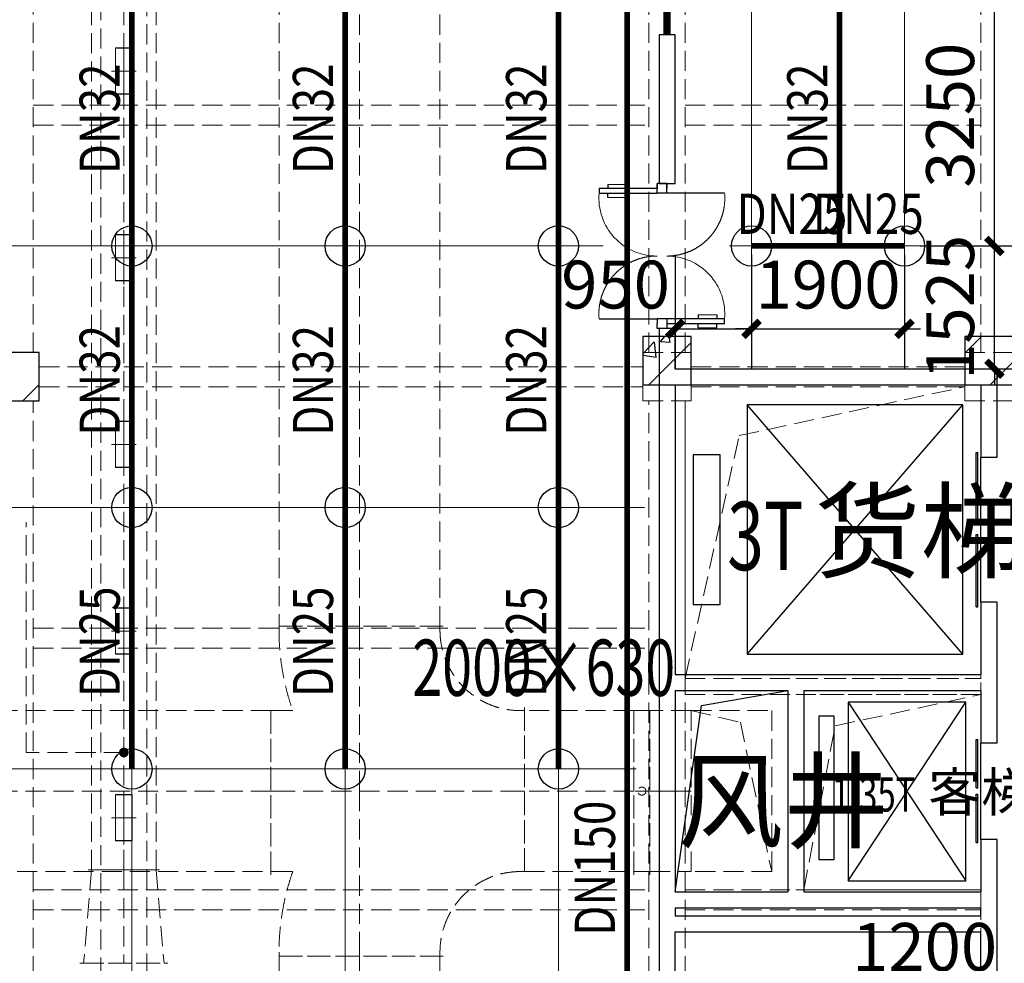
# Model space of a CAD drawing. Units: millimetres. Extents: x -1878335 to 5146870, y -284286 to 2107906.
# Drawn here: x 3217709 to 3229943, y 360725 to 372453 of the extents above; entities that cross this region are included whole.
import ezdxf

# ---------------------------------------------------------------- set-up
doc = ezdxf.new("R2010")
doc.units = ezdxf.units.MM
doc.header["$LTSCALE"] = 1000
for name, pattern in [('CENTER2', [1.1400000000000001, 0.75, -0.13, 0.13, -0.13]), ('DASH', [0.35, 0.25, -0.1]), ('DASHED2', [0.375, 0.25, -0.125]), ('DOTE', [2.4200000000000004, 2, -0.2, 0.02, -0.2]), ('线型3', [750, 500, -250])]:
    doc.linetypes.add(name, pattern=pattern)
for name, color, linetype, lineweight in [('BEAM-DASH', 4, '线型3', 25), ('COLU', 7, 'Continuous', 40), ('DOTE', 8, 'DOTE', 9)]:
    doc.layers.add(name, color=color, linetype=linetype, lineweight=lineweight)
for name, color, linetype in [('DIM_LEAD', 3, 'Continuous'), ('DIM_喷淋', 3, 'Continuous'), ('DOOR_FIRE', 4, 'Continuous'), ('DUCT-排烟中心线', 5, 'CENTER2'), ('DUCT-排烟法兰', 4, 'Continuous'), ('DUCT-排烟管', 2, 'Continuous'), ('DUCT-排烟管端线', 4, 'Continuous'), ('DUCT-送风中心线', 5, 'CENTER2'), ('DUCT-送风法兰', 2, 'Continuous'), ('DUCT-送风管', 6, 'Continuous'), ('DUCT-送风管端线', 2, 'Continuous'), ('EQUIP_喷头', 7, 'Continuous'), ('EVTR', 2, 'Continuous'), ('H-留洞标注', 6, 'Continuous'), ('H-风口标注', 3, 'Continuous'), ('JYSF', 6, 'Continuous'), ('PIPE-喷淋', 6, 'Continuous'), ('PUB_TEXT', 7, 'Continuous'), ('TEXT_喷淋', 7, 'Continuous'), ('TH_TEXT', 7, 'Continuous'), ('WALL', 7, 'Continuous'), ('WINDOW', 4, 'Continuous'), ('屋面', 133, 'Continuous')]:
    doc.layers.add(name, color=color, linetype=linetype)
doc.layers.add('喷淋定线', color=1, linetype='Continuous', lineweight=5, plot=False)
doc.styles.add('_TCH_DIM', font='SIMPLEX', dxfattribs={"bigfont": 'GBCBIG'})
doc.styles.add('_TCH_DIM_T3', font='SIMPLEX', dxfattribs={"width": 0.7058823529411765, "bigfont": 'GBCBIG'})
doc.styles.add('_TWT_PIPEDN', font='SIMPLEX', dxfattribs={"width": 0.8, "height": 2.5, "bigfont": 'HZTXT'})
doc.styles.add('WZ', font='tssdeng.shx', dxfattribs={"width": 0.4, "bigfont": '@gbcbig.shx'})
doc.dimstyles.new('_TWT_ARCH&&200', dxfattribs={"dimtxt": 595, "dimasz": 200, "dimexe": 500, "dimexo": 600, "dimgap": 252.5, "dimtad": 1, "dimdec": 0, "dimzin": 0, "dimdsep": 46, "dimtxsty": '_TCH_DIM_T3', "dimblk": 'ARCHTICK', "dimcen": 0.09, "dimclrt": 7, "dimazin": 2, "dimtfac": 1, "dimtdec": 0, "dimtix": 1, "dimtmove": 2, "dimatfit": 3, "dimfxl": 200, "dimtolj": 1, "dimtzin": 0, "dimarcsym": 0})

# ---------------------------------------------------------------- blocks, each defined once
blk = doc.blocks.new('2flt0926')
at = {"layer": 'BEAM-DASH', "color": 8, "linetype": 'DASH', "lineweight": 5}
for p, q in [((1050518.430776459, -1587315.998013719), (1050518.438588959, -1574915.998013719)), ((1058168.415151459, -1587316.053677781), (1058168.438588959, -1574916.001919969)), ((1058618.415151459, -1587316.053677781), (1058618.438588959, -1574916.001919969)), ((1062293.415151459, -1587316.046841844), (1062293.438588959, -1574916.005826219)), ((1050518.430776459, -1584240.998013719), (1058168.430776459, -1584241.001919969)), ((1058618.430776459, -1584241.001919969), (1062293.430776459, -1584241.005826219)), ((1050518.430776459, -1584490.998013719), (1058168.430776459, -1584491.001919969)), ((1058618.430776459, -1584491.001919969), (1062293.430776459, -1584491.005826219)), ((1050593.430776459, -1587490.999966844), (1058093.415151459, -1587491.051724656)), ((1058693.415151459, -1587491.052701219), (1062093.415151459, -1587491.047818406)), ((1050593.430776459, -1587740.999966844), (1058093.415151459, -1587741.051724656)), ((1058693.415151459, -1587741.052701219), (1062093.415151459, -1587741.047818406)), ((1050518.422963959, -1600315.998013719), (1050518.430776459, -1587915.998013719)), ((1058168.422963959, -1591466.053677781), (1058168.415151459, -1587916.053677781)), ((1058618.422963959, -1591466.053677781), (1058618.415151459, -1587916.053677781)), ((1062293.422963959, -1594116.047330125), (1062293.415151459, -1587916.046841844)), ((1050518.430776459, -1590740.999966844), (1058168.422963959, -1590741.051724656)), ((1050518.430776459, -1590990.999966844), (1058168.422963959, -1590991.051724656)), ((1058618.422963959, -1591366.053677781), (1059993.422963959, -1591366.053677781)), ((1059993.422963959, -1591366.053677781), (1062293.422963959, -1591366.046841844)), ((1058168.438588959, -1600316.053677781), (1058168.422963959, -1591466.053677781)), ((1058618.438588959, -1600316.053677781), (1058618.422963959, -1591466.053677781)), ((1058618.422963959, -1591566.053677781), (1059993.422963959, -1591566.053677781)), ((1059893.422963959, -1593991.0531895), (1059893.422963959, -1591566.053677781)), ((1059993.422963959, -1591566.053677781), (1062293.422963959, -1591566.046841844)), ((1060093.422963959, -1593991.052701219), (1060093.422963959, -1591566.053677781)), ((1050518.430776459, -1593990.999478563), (1058168.422963959, -1593991.052212938)), ((1058618.422963959, -1593991.053677781), (1059993.422963959, -1593991.0531895)), ((1059993.422963959, -1593991.0531895), (1062293.422963959, -1593991.047818406)), ((1062293.438588959, -1600316.046841844), (1062293.422963959, -1594116.047330125)), ((1050518.430776459, -1594240.999478563), (1058168.422963959, -1594241.052212938)), ((1058618.422963959, -1594241.053677781), (1059993.422963959, -1594241.0531895)), ((1059993.422963959, -1594241.0531895), (1062293.422963959, -1594241.047818406))]:
    blk.add_line(p, q, dxfattribs=at)
for points in [[(1050593.430776459, -1587915.998013719), (1050593.430776459, -1587315.998013719), (1049993.430776459, -1587315.998013719), (1049993.430776459, -1587915.998013719)], [(1058693.415151459, -1587916.053677781), (1058693.415151459, -1587316.053677781), (1058093.415151459, -1587316.053677781), (1058093.415151459, -1587916.053677781)], [(1062693.415151459, -1587916.046841844), (1062693.415151459, -1587316.046841844), (1062093.415151459, -1587316.046841844), (1062093.415151459, -1587916.046841844)], [(1062093.415151459, -1587741.047818406), (1058693.415151459, -1587741.052701219), (1058693.415151459, -1587916.053677781), (1058618.415151459, -1587916.053677781), (1058618.422963959, -1591366.053677781), (1059288.212026459, -1588348.277310594), (1062093.415151459, -1587741.047818406)], [(1058618.422963959, -1591366.053677781), (1062293.422963959, -1591366.046841844), (1062293.415151459, -1587916.046841844), (1062093.415151459, -1587916.046841844), (1062093.415151459, -1587741.047818406), (1058693.415151459, -1587741.052701219), (1058693.415151459, -1587916.053677781), (1058618.415151459, -1587916.053677781), (1058618.422963959, -1591366.053677781)], [(1062293.422963959, -1591566.046841844), (1060093.422963959, -1591566.053677781), (1060093.422963959, -1593991.0531895), (1060482.329213959, -1591954.961880906), (1062293.422963959, -1591566.046841844)], [(1060093.422963959, -1593991.0531895), (1062293.422963959, -1593991.047818406), (1062293.422963959, -1591566.046841844), (1060093.422963959, -1591566.053677781), (1060093.422963959, -1593991.0531895)]]:
    blk.add_lwpolyline(points, close=True, dxfattribs=at)
blk = doc.blocks.new('2fntfg')
at = {"color": 8, "linetype": 'DASH', "lineweight": 5}
for p, q in [((4298986.614060694, 646149.5950611399, 2500), (4298986.614060694, 648149.5950611399, 2500)), ((4299186.614060694, 648149.5950611399, 2500), (4298986.614060694, 648149.5950611399, 2500)), ((4299186.614060694, 646149.5950611399, 2500), (4299186.614060694, 648149.5950611399, 2500)), ((4298999.114060694, 647149.5950611399, 2500), (4299174.114060694, 647149.5950611399, 2500)), ((4298986.614060694, 646149.5950611399, 2500), (4299186.614060694, 646149.5950611399, 2500))]:
    blk.add_line(p, q, dxfattribs=at)
blk.add_ellipse((4299086.614060694, 647149.5950611399, 2500), major_axis=(-35.35533905938961, 35.35533905938963), ratio=0.9999999999964788, start_param=3.926990816989002, end_param=10.21017612416859, dxfattribs=at)
at = {"layer": 'DIM_LEAD', "color": 8, "linetype": 'DASH', "lineweight": 5}
for p, q in [((4299700.278199498, 648149.595060687), (4300700.278199498, 648149.595060687)), ((4299700.278199498, 646149.595060687), (4299700.278199498, 648149.595060687)), ((4299700.278199498, 648149.595060687), (4300311.492097013, 648005.5078687589)), ((4300700.278199498, 648149.595060687), (4300700.278199498, 646149.595060687)), ((4300311.492097013, 648005.5078687589), (4300700.278199498, 646149.595060687)), ((4300700.278199498, 646149.595060687), (4299700.278199498, 646149.595060687))]:
    blk.add_line(p, q, dxfattribs=at)
at = {"layer": 'DUCT-排烟中心线', "color": 8, "linetype": 'DASH', "lineweight": 5}
for p, q in [((4295578.484640583, 649199.5950611399), (4295578.484640583, 657397.1807474352)), ((4295578.484640583, 649199.5950611399), (4295578.484640583, 649149.5950611399)), ((4295578.484640583, 649149.5950611399), (4295578.484640583, 647149.5950611399)), ((4294478.284640583, 647149.5950611399), (4282225.044559843, 647149.5950611399)), ((4294478.484640583, 647149.5950611399), (4294528.484640583, 647149.5950611399)), ((4294528.484640583, 647149.5950611399), (4295578.484640583, 647149.5950611399)), ((4297578.484640583, 647149.5950611399), (4295578.484640583, 647149.5950611399)), ((4295578.484640583, 645149.5950611399), (4295578.484640583, 647149.5950611399)), ((4297628.484640583, 647149.5950611399), (4297578.484640583, 647149.5950611399)), ((4298986.414060694, 647149.5950611399), (4297628.684640584, 647149.5950611399)), ((4299700.266480833, 647149.5950611399), (4299186.814060695, 647149.5950611399)), ((4299700.266480661, 647149.5950605748), (4299186.814060522, 647149.5950605748)), ((4295578.484640583, 645099.5950611399), (4295578.484640583, 645149.5950611399)), ((4295578.484640583, 645099.3950611398), (4295578.484640583, 636109.1191872482))]:
    blk.add_line(p, q, dxfattribs=at)
at = {"layer": 'DUCT-排烟法兰', "color": 8, "linetype": 'DASH', "lineweight": 5}
for p, q in [((4296618.484640583, 649199.6950611399), (4294538.484640583, 649199.6950611399)), ((4296618.484640583, 649199.4950611399), (4294538.484640583, 649199.4950611399)), ((4296618.484640583, 649199.4950611399), (4294538.484640583, 649199.4950611399)), ((4294478.384640584, 646109.5950611399), (4294478.384640584, 648189.5950611399)), ((4297628.584640583, 648189.5950611399), (4297628.584640583, 646109.5950611399)), ((4298986.514060695, 646109.5950611399), (4298986.514060695, 648189.5950611399)), ((4299186.714060694, 646109.5950611399), (4299186.714060694, 648189.5950611399)), ((4296618.484640583, 645099.4950611398), (4294538.484640583, 645099.4950611398))]:
    blk.add_line(p, q, dxfattribs=at)
at = {"layer": 'DUCT-排烟管', "color": 8, "linetype": 'DASH', "lineweight": 5}
for p, q in [((4294578.484640583, 657397.1807474352), (4294578.484640583, 649199.5950611399)), ((4296578.484640583, 649199.5950611399), (4296578.484640583, 657397.1807474352)), ((4294578.484640583, 649199.5950611399), (4294578.484640583, 649149.5950611399)), ((4296578.484640583, 649149.5950611399), (4296578.484640583, 649199.5950611399)), ((4294478.284640583, 648149.5950611399), (4282225.044559843, 648149.5950611399)), ((4294528.484640583, 648149.5950611399), (4294478.484640583, 648149.5950611399)), ((4294750.057515837, 648149.5950611399), (4294528.484640583, 648149.5950611399)), ((4297628.484640583, 648149.5950611399), (4297578.484640583, 648149.5950611399)), ((4298986.414060694, 648149.5950611399), (4297628.684640584, 648149.5950611399)), ((4299700.266480833, 648149.5950611399), (4299186.814060695, 648149.5950611399)), ((4299700.266480661, 648149.5950605748), (4299186.814060522, 648149.5950605748)), ((4299700.266480833, 646149.5950611399), (4299700.266480833, 648149.5950611399)), ((4299700.266480661, 646149.5950605748), (4299700.266480661, 648149.5950605748)), ((4282225.044559843, 646149.5950611399), (4294478.284640583, 646149.5950611399)), ((4294478.484640583, 646149.5950611399), (4294528.484640583, 646149.5950611399)), ((4294528.484640583, 646149.5950611399), (4294750.057515837, 646149.5950611399)), ((4297578.484640583, 646149.5950611399), (4297628.484640583, 646149.5950611399)), ((4297628.684640584, 646149.5950611399), (4298986.414060694, 646149.5950611399)), ((4299186.814060695, 646149.5950611399), (4299700.266480833, 646149.5950611399)), ((4299186.814060522, 646149.5950605748), (4299700.266480661, 646149.5950605748)), ((4294578.484640583, 645149.5950611399), (4294578.484640583, 645099.5950611399)), ((4296578.484640583, 645099.5950611399), (4296578.484640583, 645149.5950611399)), ((4294578.484640583, 645099.3950611398), (4294578.484640583, 636109.1191872482)), ((4296578.484640583, 636109.1191872482), (4296578.484640583, 645099.3950611398))]:
    blk.add_line(p, q, dxfattribs=at)
for centre, radius, start, end in [((4297578.484640603, 649149.5950611434), 3000.000000019558, 180.0000000000667, 199.4712206344294), ((4297578.484640583, 649149.5950611399), 1000, 180, 270), ((4297578.484640603, 645149.5950611364), 3000.00000001956, 160.5287793655706, 179.9999999999333), ((4297578.484640583, 645149.5950611399), 1000, 90, 180)]:
    blk.add_arc(centre, radius, start, end, dxfattribs=at)
at = {"layer": 'DUCT-排烟管端线', "color": 8, "linetype": 'DASH', "lineweight": 5}
for p, q in [((4296578.484640583, 649199.5950611399), (4294578.484640583, 649199.5950611399)), ((4294578.484640583, 649199.5950611399), (4296578.484640583, 649199.5950611399)), ((4294478.284640583, 646149.5950611399), (4294478.284640583, 648149.5950611399)), ((4294478.484640583, 646149.5950611399), (4294478.484640583, 648149.5950611399)), ((4297628.484640583, 646149.5950611399), (4297628.484640583, 648149.5950611399)), ((4297628.684640584, 648149.5950611399), (4297628.684640584, 646149.5950611399)), ((4298986.414060694, 646149.5950611399), (4298986.414060694, 648149.5950611399)), ((4298986.614060694, 648149.5950611399), (4298986.614060694, 646149.5950611399)), ((4299186.614060694, 648149.5950611399), (4299186.614060694, 646149.5950611399)), ((4299186.814060695, 648149.5950611399), (4299186.814060695, 646149.5950611399)), ((4299186.814060522, 648149.5950605748), (4299186.814060522, 646149.5950605748)), ((4294578.484640583, 645099.5950611399), (4296578.484640583, 645099.5950611399)), ((4296578.484640583, 645099.3950611398), (4294578.484640583, 645099.3950611398))]:
    blk.add_line(p, q, dxfattribs=at)
at = {"layer": 'H-留洞标注', "color": 8, "linetype": 'DASH', "lineweight": 5, "ltscale": 300}
for p, q in [((4299300.26648075, 647149.595060687), (4299700.278199498, 647149.595060687)), ((4299300.26648075, 647149.595060687, 2500), (4299592.817882552, 647149.595060687, 2500))]:
    blk.add_line(p, q, dxfattribs=at)
at = {"layer": 'H-风口标注', "color": 8, "linetype": 'DASH', "lineweight": 5, "style": 'WZ', "width": 0.7}
blk.add_text('2000×630', height=700, dxfattribs=at).set_placement((4296235.414974557, 648332.9541726306, 2500))
blk = doc.blocks.new('$DORLIB2D$00000127')
at = {"color": 0}
for points in [[(-0.5333333333328483, 0.7948983154366971), (-0.5333333333328483, 0.690405644187237)], [(-0.03333333333284827, 0.7948983154366971), (-0.5333333333328483, 0.7948983154366971)], [(-0.03333333333284827, 0.7948983154366971), (-0.03333333333284827, 0.690405644187237)], [(0.5333333333328483, 0.7948983154366971), (0.03333333333284827, 0.7948983154366971)], [(0.03333333333284827, 0.7948983154366971), (0.03333333333284827, 0.690405644187237)], [(0.5333333333328483, 0.7948983154366971), (0.5333333333328483, 0.690405644187237)], [(-0.03333333333284827, 0.690405644187237), (-0.5333333333328483, 0.690405644187237)], [(0.5333333333328483, 0.690405644187237), (0.03333333333284827, 0.690405644187237)], [(0.5, 0.4999999999999858), (-0.5, 0.4999999999999858)]]:
    blk.add_lwpolyline(points, dxfattribs=at)
blk = doc.blocks.new('$DorLib2D$00000213')
at = {"color": 0, "linetype": 'DASH', "const_width": 0.02}
blk.add_lwpolyline([(0.5, 3.552713678800501e-15), (-0.5, 3.552713678800501e-15)], dxfattribs=at)
blk = doc.blocks.new('$DorLib2D$00000013')
at = {"linetype": 'DASHED2'}
for p, q in [((-0.4333333333337666, 0.3972169780547695), (-0.4333333333337666, -0.002783021945630383)), ((0.4333333333337666, -0.4694496886127636), (0.4333333333337666, -0.06944968861236371))]:
    blk.add_line(p, q, dxfattribs=at)
at = {"lineweight": 13}
for p, q in [((0.4051368302404177, 0.3440654401221918), (0.4051368302404177, 0.2157964565685506)), ((0.4948631697604821, 0.3440654401221918), (0.4948631697604821, 0.2157964565685506)), ((-0.4948631697604821, -0.4081134046424685), (-0.4948631697604821, -0.2798444210888273)), ((-0.4051368302404177, -0.4081134046424685), (-0.4051368302404177, -0.2798444210888273))]:
    blk.add_line(p, q, dxfattribs=at)
for p, q in [((0.4051368302404177, 0.3440654401221918), (0.4333333333337666, 0.3440654401221918)), ((0.4333333333337666, 0.3972169780547695), (0.4333333333337666, -0.002783021945630383)), ((0.4666666666671332, 0.3972169780547695), (0.4333333333337666, 0.3972169780547695)), ((0.4666666666671332, -0.002783021945630383), (0.4666666666671332, 0.3972169780547695)), ((0.4948631697604821, 0.3440654401221918), (0.4666666666671332, 0.3440654401221918)), ((0.4051368302404177, 0.2157964565685506), (0.4333333333337666, 0.2157964565685506)), ((0.4948631697604821, 0.2157964565685506), (0.4666666666671332, 0.2157964565685506)), ((-0.5000000000004998, -0.002783021945630383), (-0.4666666666671332, -0.002783021945630383)), ((-0.4333333333337666, -0.002783021945630383), (-0.5000000000004998, -0.002783021945630383)), ((-0.5000000000004998, -0.002783021945630383), (-0.5000000000004998, -0.06944968861236371)), ((-0.5000000000004998, -0.002783021945630383), (-0.5000000000004998, -0.002783021945630383)), ((-0.4333333333337666, -0.002783021945630383), (-0.4666666666671332, -0.002783021945630383)), ((-0.4333333333337666, -0.002783021945630383), (-0.4333333333337666, -0.06944968861236371)), ((0.4333333333337666, -0.002783021945630383), (0.4333333333337666, -0.06944968861236371)), ((0.4333333333337666, -0.002783021945630383), (0.4666666666671332, -0.002783021945630383)), ((0.4333333333337666, -0.002783021945630383), (0.5000000000004998, -0.002783021945630383)), ((0.5000000000004998, -0.002783021945630383), (0.5000000000004998, -0.06944968861236371)), ((0.5000000000004998, -0.002783021945630383), (0.5000000000004998, -0.002783021945630383)), ((-0.4333333333337666, -0.06944968861236371), (-0.5000000000004998, -0.06944968861236371)), ((-0.5000000000004998, -0.06944968861236371), (-0.5000000000004998, -0.06944968861236371)), ((-0.5000000000004998, -0.06944968861236371), (-0.4666666666671332, -0.06944968861236371)), ((-0.4666666666671332, -0.06944968861236371), (-0.4666666666671332, -0.4694496886127636)), ((-0.4333333333337666, -0.06944968861236371), (-0.4666666666671332, -0.06944968861236371)), ((-0.4333333333337666, -0.4694496886127636), (-0.4333333333337666, -0.06944968861236371)), ((0.4333333333337666, -0.06944968861236371), (0.4666666666671332, -0.06944968861236371)), ((0.5000000000004998, -0.06944968861236371), (0.4666666666671332, -0.06944968861236371)), ((0.5000000000004998, -0.06944968861236371), (0.5000000000004998, -0.06944968861236371)), ((-0.4948631697604821, -0.2798444210888273), (-0.4666666666671333, -0.2798444210888273)), ((-0.4051368302404177, -0.2798444210888273), (-0.4333333333337665, -0.2798444210888273)), ((-0.4948631697604821, -0.4081134046424685), (-0.4666666666671333, -0.4081134046424685)), ((-0.4666666666671332, -0.4694496886127636), (-0.4333333333337666, -0.4694496886127636)), ((-0.4051368302404177, -0.4081134046424685), (-0.4333333333337665, -0.4081134046424685))]:
    blk.add_line(p, q)
at = {"linetype": 'DASHED2', "lineweight": 13}
for centre, start, end in [((-0.3999975796145951, -0.001391510972114274), 359.800680333153, 94.78053975212413), ((0.3999975796145951, -0.07084119958587981), 179.8006803331529, 274.7805397521242)]:
    blk.add_arc(centre, 0.4000000000003999, start, end, dxfattribs=at)
at = {"lineweight": 13}
for centre, start, end in [((0.3999975796145951, -0.001391510972114274), 85.21946024787587, 180.1993196668471), ((-0.3999975796145951, -0.07084119958587981), 265.2194602478758, 0.1993196668470524)]:
    blk.add_arc(centre, 0.4000000000003999, start, end, dxfattribs=at)
blk = doc.blocks.new('2fdt1023')
at = {"ltscale": 2}
for p, q in [((5103767.961314583, 652584.4248412213), (5103909.393242234, 652731.8273027964)), ((5103840.996756248, 652199.53453816), (5104367.961314581, 652726.4990964922)), ((5103931.957556771, 652538.334804215), (5103909.861187839, 652728.2744240045)), ((5103987.93897275, 652739.0379130105), (5104038.7016686, 652799.5345381597)), ((5103987.939595174, 652739.0393630508), (5104107.482958945, 652728.5806739212)), ((5104107.982510895, 652724.3594318967), (5104094.115574317, 652799.5345381601)), ((5107767.961314581, 652590.9583546675), (5107976.537498119, 652799.5345382055)), ((5107767.961314581, 652783.0289649994), (5107816.092418235, 652750.5641256601)), ((5107816.585734447, 652746.3602010021), (5107834.427786695, 652799.534538205)), ((5107988.94448864, 652651.6797278089), (5107988.94448864, 652651.6797278089)), ((5103767.961314581, 652567.2509060379), (5103931.48992703, 652541.8891616308)), ((5104010.597203659, 652490.1903046581), (5104010.597203659, 652490.1903046581)), ((5108083.644279305, 652199.5345382045), (5108367.961314582, 652483.8515734819)), ((5096092.48812508, 652343.5946281932), (5096092.48812508, 652343.5946281932)), ((5096062.877827259, 651999.5833540652), (5096267.976939581, 652204.6824663868)), ((5096197.587081332, 652083.7772190283), (5096197.587081332, 652083.7772190283))]:
    blk.add_line(p, q, dxfattribs=at)
for p, q in [((5106316.484853889, 648256.661173908), (5107778.758504163, 646033.2120379237)), ((5106316.484853889, 646033.2120379237), (5107778.758504163, 648256.661173908))]:
    blk.add_line(p, q)
for points in [[(5106316.484853889, 646033.2120379237), (5107778.758504163, 646033.2120379237), (5107778.758504163, 648256.661173908), (5106316.484853889, 648256.661173908)], [(5105953.437602787, 646300.4179520486), (5106145.045874202, 646300.4179520486), (5106145.045874202, 648082.6160174394), (5105953.437602787, 648082.6160174394)]]:
    blk.add_lwpolyline(points, close=True)
at = {"layer": 'COLU', "color": 6, "lineweight": -3}
for points in [[(5104367.961314581, 652199.5345381597), (5104367.961314581, 652799.5345381597), (5103767.961314581, 652799.5345381597), (5103767.961314581, 652199.5345381597)], [(5108367.961314581, 652199.5345382052), (5108367.961314581, 652799.5345382052), (5107767.961314581, 652799.5345382052), (5107767.961314581, 652199.5345382052)], [(5096267.976939581, 651999.583354065), (5096267.976939581, 652599.583354065), (5095667.976939581, 652599.583354065), (5095667.976939581, 651999.583354065)]]:
    blk.add_lwpolyline(points, close=True, dxfattribs=at)
at = {"layer": 'EVTR'}
for p, q in [((5107742.953501719, 651949.5950728105), (5105062.953501719, 651949.5950728105)), ((5105062.953501719, 651949.5950728105), (5105062.953501719, 648849.5950728105)), ((5105062.953501719, 648849.5950728105), (5107742.953501719, 651949.5950728105)), ((5107742.953501719, 648849.5950728105), (5105062.953501719, 651949.5950728105)), ((5107742.953501719, 648849.5950728105), (5107742.953501719, 651949.5950728105)), ((5104727.953501719, 651329.5950728105), (5104392.953501719, 651329.5950728105)), ((5104392.953501719, 651329.5950728105), (5104392.953501719, 649469.5950728105)), ((5104727.953501719, 649469.5950728105), (5104727.953501719, 651329.5950728105)), ((5104392.953501719, 649469.5950728105), (5104727.953501719, 649469.5950728105)), ((5105062.953501719, 648849.5950728105), (5107742.953501719, 648849.5950728105))]:
    blk.add_line(p, q, dxfattribs=at)
at = {"layer": 'WALL', "linetype": 'ByBlock'}
for p, q in [((5103967.953501712, 656549.5950604249), (5103967.953501712, 654699.5950726318)), ((5104167.953501725, 656549.5950604248), (5103967.953501712, 656549.5950604249)), ((5104167.953501725, 654699.5950726318), (5104167.953501725, 656549.5950604248)), ((5103967.953501712, 654699.5950726318), (5104167.953501725, 654699.5950726318)), ((5104167.953501725, 652899.5950732422), (5103967.953501712, 652899.5950732422)), ((5103967.953501712, 652899.5950732422), (5103967.953501719, 652299.5685563047)), ((5104167.953501723, 652399.534538208), (5104167.953501725, 652899.5950732422)), ((5104167.953501723, 652399.534538208), (5108167.953501637, 652399.534538208)), ((5108167.953501607, 651299.5950726318), (5108167.953501637, 652399.534538208)), ((5103967.953501719, 652299.5950728096), (5103967.953501719, 648499.5950728096)), ((5104167.953501748, 652199.5345380859), (5104167.953501748, 648599.5950604335)), ((5104167.953501748, 652199.5345380859), (5107967.953501639, 652199.5345380859)), ((5107967.953501639, 652199.5345380859), (5107967.953501594, 651299.5950726318)), ((5107967.953501594, 651299.5950726318), (5108167.953501607, 651299.5950726318)), ((5108167.953501645, 649499.5950726318), (5107967.953501594, 649499.5950726318)), ((5107967.953501594, 649499.5950726318), (5107967.953501639, 648599.5950606492)), ((5108167.953501719, 648499.5950728096), (5108167.953501645, 649499.5950726318)), ((5104167.953501748, 648599.5950604335), (5105667.953501712, 648599.595060531)), ((5105667.953501712, 648599.595060531), (5107967.953501639, 648599.5950606492)), ((5103967.953501719, 648499.5950603553), (5103967.953501719, 645797.984720146)), ((5108167.953501699, 647749.5950604248), (5108167.953501712, 648499.5950605292)), ((5104167.953501715, 648399.5950603976), (5105567.9535017, 648399.5950603976)), ((5104167.953501715, 648399.5950603976), (5104167.953501716, 645899.5950604469)), ((5105567.9535017, 648399.5950603976), (5105567.953501699, 645899.5950604469)), ((5105767.9535017, 648399.5950604464), (5105767.9535017, 645899.5950606576)), ((5105767.9535017, 648399.5950604464), (5107967.953501699, 648399.5950604464)), ((5107967.953501699, 648399.5950604464), (5107967.953501787, 647749.5950604248)), ((5107967.953501787, 647749.5950604248), (5108167.953501699, 647749.5950604248)), ((5108167.953501699, 646549.5950604248), (5107967.953501787, 646549.5950604249)), ((5107967.953501787, 646549.5950604249), (5107967.953501699, 645899.5950606576)), ((5108167.953501712, 645799.5950605292), (5108167.953501699, 646549.5950604248)), ((5104167.953501716, 645899.5950604469), (5105567.953501699, 645899.5950604469)), ((5105767.9535017, 645899.5950606576), (5107967.953501699, 645899.5950606576)), ((5103967.953501718, 645799.595060531), (5103967.953501718, 645499.5950603534)), ((5108167.953501719, 645499.5950603534), (5108167.953501719, 645799.595060531)), ((5104167.953502552, 645699.5950601421), (5104167.953502551, 645599.5950604248)), ((5104167.953502552, 645699.5950601421), (5105667.953501723, 645699.5950603534)), ((5105667.953501712, 645699.595060531), (5107967.953501928, 645699.5950604548)), ((5107967.953501928, 645599.5950604248), (5107967.953501928, 645699.5950604548)), ((5103967.953501718, 645499.5950603534), (5103967.953501732, 641099.5276900841)), ((5104167.953502551, 645599.5950604248), (5107967.953501928, 645599.5950604248)), ((5108167.953501682, 639199.5950727538), (5108167.953501719, 645499.5950603534)), ((5104167.953501739, 645399.5950603028), (5107967.953501673, 645399.5950603028)), ((5104167.953501748, 641099.5276900842), (5104167.953501739, 645399.5950603028)), ((5107967.953501673, 639399.595072876), (5107967.953501673, 645399.5950603028))]:
    blk.add_line(p, q, dxfattribs=at)
at = {"layer": '屋面', "color": 1, "ltscale": 300}
for p, q in [((5104497.704439946, 648214.2781482765), (5105567.953501725, 648399.5950607029)), ((5104167.953501754, 645899.5950604398), (5104497.704439946, 648214.2781482765))]:
    blk.add_line(p, q, dxfattribs=at)
at = {"layer": 'DOOR_FIRE', "linetype": 'ByBlock', "xscale": -4500, "yscale": 4500, "zscale": 200, "rotation": 270}
blk.add_blockref('$DorLib2D$00000213', (5104067.953501719, 658799.5950603555), dxfattribs=at)
at = {"layer": 'WINDOW', "linetype": 'ByBlock', "rotation": 270}
for name, p, xscale, yscale, zscale in [('$DorLib2D$00000013', (5104067.953501719, 653799.5950728108), 1800, 1800, 1800), ('$DORLIB2D$00000127', (5108067.953501712, 647149.5950605292), 1200, -200, 1200)]:
    blk.add_blockref(name, p, dxfattribs=dict(at, xscale=xscale, yscale=yscale, zscale=zscale))
at = {"layer": 'WINDOW', "xscale": 1800, "yscale": -200, "zscale": 1800, "rotation": 270}
blk.add_blockref('$DORLIB2D$00000127', (5108067.953501719, 650399.5950728098), dxfattribs=at)
at = {"layer": 'PUB_TEXT', "style": '_TCH_DIM'}
for s, height, p in [('货梯', 964.5390070921986, (5105901.505257622, 649895.9791456116)), ('风井', 964.5390070921986, (5104197.01272342, 646543.6055781299)), ('客梯', 482.2695035460993, (5107313.162306022, 646895.9474872805))]:
    blk.add_text(s, height=height, dxfattribs=at).set_placement(p)
at = {"layer": 'PUB_TEXT', "style": '_TCH_DIM', "width": 0.7058823529411765}
for s, height, p in [('3T', 850, (5104815.790971908, 649895.9791456116)), ('1.35T', 425, (5106113.162306022, 646895.9474872805))]:
    blk.add_text(s, height=height, dxfattribs=at).set_placement(p)
blk = doc.blocks.new('环境送风口-570-205-P')
at = {"layer": 'JYSF', "color": 8, "linetype": 'DASH', "lineweight": 5, "ltscale": 10}
for p, q in [((0, 152.5), (0, -152.5)), ((-335, 0), (335, 0))]:
    blk.add_line(p, q, dxfattribs=at)
for points in [[(-287.5, 105), (287.5, 105), (287.5, -105), (-287.5, -105)], [(-285, 102.5), (285, 102.5), (285, -102.5), (-285, -102.5)]]:
    blk.add_lwpolyline(points, close=True, dxfattribs=at)
blk = doc.blocks.new('*U192')
at = {"layer": 'JYSF', "rotation": 90}
blk.add_blockref('环境送风口-570-205-P', (0, 0), dxfattribs=at)
blk = doc.blocks.new('*U191')
at = {"layer": 'JYSF', "color": 0, "linetype": 'ByBlock', "lineweight": -2, "transparency": 16777216}
for p in [(2.130885430516395e-12, 34800), (1.988826401815302e-12, 32480), (1.846767373114209e-12, 30160), (1.704708344413116e-12, 27840), (1.562649315712023e-12, 25520)]:
    blk.add_blockref('*U192', p, dxfattribs=at)
blk = doc.blocks.new('2fsffg1025')
at = {"layer": 'DIM_LEAD', "color": 8, "linetype": 'DASH', "lineweight": 5}
for p, q in [((1047070.897208655, -206466.4723264854), (1047070.897208655, -203601.7319832764)), ((1048286.108306318, -206466.4723264854), (1047070.897208655, -206466.4723264854))]:
    blk.add_line(p, q, dxfattribs=at)
at = {"layer": 'DIM_LEAD', "color": 8, "linetype": 'DASH', "lineweight": 5, "const_width": 60}
blk.add_lwpolyline([(1048286.108306318, -206436.4723264853, 1), (1048286.108306318, -206496.4723264853, 1)], format="xyb", close=True, dxfattribs=at)
at = {"layer": 'DUCT-送风中心线', "color": 8, "linetype": 'DASH', "lineweight": 5}
for p, q in [((1048286.108306318, -195076.480566473), (1048286.108306318, -207926.0805664728)), ((1048286.108306318, -207926.2805664728), (1048286.108306318, -209086.2805664728))]:
    blk.add_line(p, q, dxfattribs=at)
at = {"layer": 'DUCT-送风法兰', "color": 8, "linetype": 'DASH', "lineweight": 5}
for p, q in [((1048731.108306318, -207926.1805664728), (1047841.108306318, -207926.1805664728)), ((1047741.108306318, -209086.3805664728), (1048831.108306318, -209086.3805664728))]:
    blk.add_line(p, q, dxfattribs=at)
at = {"layer": 'DUCT-送风管', "color": 8, "linetype": 'DASH', "lineweight": 5}
for p, q in [((1047886.108306318, -195076.480566473), (1047886.108306318, -207926.0805664728)), ((1048686.108306318, -207926.0805664728), (1048686.108306318, -195076.480566473)), ((1047886.108306318, -207926.2805664728), (1047786.108306318, -209086.2805664728)), ((1048686.108306318, -207926.2805664728), (1048786.108306318, -209086.2805664728))]:
    blk.add_line(p, q, dxfattribs=at)
at = {"layer": 'DUCT-送风管端线', "color": 8, "linetype": 'DASH', "lineweight": 5}
for p, q in [((1047886.108306318, -207926.0805664728), (1048686.108306318, -207926.0805664728)), ((1048686.108306318, -207926.2805664728), (1047886.108306318, -207926.2805664728)), ((1047786.108306318, -209086.2805664728), (1048786.108306318, -209086.2805664728))]:
    blk.add_line(p, q, dxfattribs=at)
at = {"layer": 'JYSF', "color": 8, "linetype": 'DASH', "lineweight": 5, "elevation": 4400}
blk.add_lwpolyline([(1048001.108306318, -183416.0805664727), (1048571.108306318, -183416.0805664727), (1048571.108306318, -233416.0805662936), (1048001.108306318, -233416.0805662936)], close=True, dxfattribs=at)
at = {"layer": 'JYSF', "color": 8, "linetype": 'DASH', "lineweight": 5}
blk.add_blockref('*U191', (1048286.108306318, -232796.4343324682, 4400), dxfattribs=at)
blk = doc.blocks.new('_ArchTick')
at = {"color": 0, "linetype": 'ByBlock', "const_width": 0.4}
blk.add_lwpolyline([(-0.5, -0.5), (0.5, 0.5)], dxfattribs=at)
blk = doc.blocks.new('*D950')
at = {"layer": 'Defpoints', "color": 0, "transparency": 16777216}
for p in [(3231052.756357136, 360379.3782969792), (3229852.759364102, 358874.2645523911), (3231052.756357136, 358874.2645523911)]:
    blk.add_point(p, dxfattribs=at)
at = {"layer": 'DIM_喷淋', "color": 0, "lineweight": -2, "transparency": 16777216}
for p, q in [((3229852.759364102, 359474.2645523911), (3229852.759364102, 360879.3782969792)), ((3231052.756357136, 359474.2645523911), (3231052.756357136, 360879.3782969792)), ((3229852.759364102, 360379.3782969792), (3231052.756357136, 360379.3782969792))]:
    blk.add_line(p, q, dxfattribs=at)
at = {"layer": 'DIM_喷淋', "color": 0, "lineweight": -2, "transparency": 16777216, "xscale": 200, "yscale": 200, "zscale": 200, "rotation": 180}
blk.add_blockref('_ArchTick', (3229852.759364102, 360379.3782969792), dxfattribs=at)
at = {"layer": 'DIM_喷淋', "color": 0, "lineweight": -2, "transparency": 16777216, "xscale": 200, "yscale": 200, "zscale": 200}
blk.add_blockref('_ArchTick', (3231052.756357136, 360379.3782969792), dxfattribs=at)
at = {"layer": 'DIM_喷淋', "color": 7, "transparency": 16777216, "insert": (3228952.759364102, 360929.3782969792), "char_height": 595, "attachment_point": 5, "style": '_TCH_DIM_T3'}
blk.add_mtext('\\A1;1200', dxfattribs=at)
blk = doc.blocks.new('*D1026')
at = {"layer": 'Defpoints', "color": 0, "transparency": 16777216}
for p in [(3225852.758426493, 370129.9584709413), (3226802.734388315, 370129.9565428902), (3226802.731305335, 368610.9322138331)]:
    blk.add_point(p, dxfattribs=at)
at = {"layer": 'DIM_喷淋', "color": 0, "lineweight": -2, "transparency": 16777216}
for p, q in [((3225852.757208746, 369529.9584709426), (3225852.754328724, 368110.9341418853)), ((3226802.733170568, 369529.9565428915), (3226802.730290546, 368110.9322138341)), ((3225852.755343514, 368610.9341418842), (3226802.731305335, 368610.9322138331))]:
    blk.add_line(p, q, dxfattribs=at)
at = {"layer": 'DIM_喷淋', "color": 0, "lineweight": -2, "transparency": 16777216, "xscale": 200, "yscale": 200, "zscale": 200}
for p, rotation in [((3225852.755343514, 368610.9341418842), 179.9998837136978), ((3226802.731305335, 368610.9322138331), 359.9998837136977)]:
    blk.add_blockref('_ArchTick', p, dxfattribs=dict(at, rotation=rotation))
at = {"layer": 'DIM_喷淋', "color": 7, "transparency": 16777216, "insert": (3225112.756459785, 369160.9356437715), "char_height": 595, "attachment_point": 5, "rotation": 359.9998837136978, "style": '_TCH_DIM_T3'}
blk.add_mtext('\\A1;950', dxfattribs=at)
blk = doc.blocks.new('*D1027')
at = {"layer": 'Defpoints', "color": 0, "transparency": 16777216}
for p in [(3226802.734388315, 370129.9565428902), (3228702.722102212, 370129.9526867153), (3228702.719019232, 368610.9283576582)]:
    blk.add_point(p, dxfattribs=at)
at = {"layer": 'DIM_喷淋', "color": 0, "lineweight": -2, "transparency": 16777216}
for p, q in [((3226802.733170567, 369529.9565428915), (3226802.730290546, 368110.9322138341)), ((3228702.720884464, 369529.9526867166), (3228702.718004443, 368110.9283576593)), ((3226802.731305335, 368610.9322138331), (3226602.731305335, 368610.9326197489)), ((3226802.731305335, 368610.9322138331), (3228702.719019232, 368610.9283576582)), ((3228702.719019232, 368610.9283576582), (3228902.719019231, 368610.9279517424))]:
    blk.add_line(p, q, dxfattribs=at)
at = {"layer": 'DIM_喷淋', "color": 0, "lineweight": -2, "transparency": 16777216, "xscale": 200, "yscale": 200, "zscale": 200}
for p, rotation in [((3226802.731305335, 368610.9322138331), 359.9998837136977), ((3228702.719019232, 368610.9283576582), 179.9998837136977)]:
    blk.add_blockref('_ArchTick', p, dxfattribs=dict(at, rotation=rotation))
at = {"layer": 'DIM_喷淋', "color": 7, "transparency": 16777216, "insert": (3227752.726278551, 369160.9302857445), "char_height": 595, "attachment_point": 5, "rotation": 359.99988371369767, "style": '_TCH_DIM_T3'}
blk.add_mtext('\\A1;1900', dxfattribs=at)
blk = doc.blocks.new('*D1028')
at = {"layer": 'Defpoints', "color": 0, "transparency": 16777216}
for p in [(3228299.232986415, 369640.760440666), (3229820.23217622, 369640.760440666), (3228299.232986415, 368115.7590776299)]:
    blk.add_point(p, dxfattribs=at)
at = {"layer": 'DIM_喷淋', "color": 0, "lineweight": -2, "transparency": 16777216}
for p, q in [((3229820.23217622, 369640.760440666), (3229820.23217622, 369840.760440666)), ((3228899.232986415, 369640.760440666), (3230320.23217622, 369640.760440666)), ((3229820.23217622, 368115.7590776299), (3229820.23217622, 369640.760440666)), ((3228899.232986415, 368115.7590776299), (3230320.23217622, 368115.7590776299)), ((3229820.23217622, 368115.7590776299), (3229820.23217622, 367915.7590776299))]:
    blk.add_line(p, q, dxfattribs=at)
at = {"layer": 'DIM_喷淋', "color": 0, "lineweight": -2, "transparency": 16777216, "xscale": 200, "yscale": 200, "zscale": 200}
for p, rotation in [((3229820.23217622, 369640.760440666), 270), ((3229820.23217622, 368115.7590776299), 90)]:
    blk.add_blockref('_ArchTick', p, dxfattribs=dict(at, rotation=rotation))
at = {"layer": 'DIM_喷淋', "color": 7, "transparency": 16777216, "insert": (3229270.23217622, 368878.2597591485), "char_height": 595, "attachment_point": 5, "rotation": 90, "style": '_TCH_DIM_T3'}
blk.add_mtext('\\A1;1525', dxfattribs=at)
blk = doc.blocks.new('*D1029')
at = {"layer": 'Defpoints', "color": 0, "transparency": 16777216}
for p in [(3228299.232986415, 372890.7663316608), (3229820.23217622, 372890.7663316608), (3228299.232986415, 369640.760440666)]:
    blk.add_point(p, dxfattribs=at)
at = {"layer": 'DIM_喷淋', "color": 0, "lineweight": -2, "transparency": 16777216}
for p, q in [((3228899.232986415, 372890.7663316608), (3230320.23217622, 372890.7663316608)), ((3229820.23217622, 369640.760440666), (3229820.23217622, 372890.7663316608)), ((3228899.232986415, 369640.760440666), (3230320.23217622, 369640.760440666))]:
    blk.add_line(p, q, dxfattribs=at)
at = {"layer": 'DIM_喷淋', "color": 0, "lineweight": -2, "transparency": 16777216, "xscale": 200, "yscale": 200, "zscale": 200}
for p, rotation in [((3229820.23217622, 372890.7663316608), 90), ((3229820.23217622, 369640.760440666), 270)]:
    blk.add_blockref('_ArchTick', p, dxfattribs=dict(at, rotation=rotation))
at = {"layer": 'DIM_喷淋', "color": 7, "transparency": 16777216, "insert": (3229270.23217622, 371265.7633861639), "char_height": 595, "attachment_point": 5, "rotation": 90, "style": '_TCH_DIM_T3'}
blk.add_mtext('\\A1;3250', dxfattribs=at)
blk = doc.blocks.new('$TwtSys$00000125')
blk.add_circle((0, 0, 1e-08), 1)

msp = doc.modelspace()

# ---------------------------------------------------------------- linework, layer by layer
at = {"layer": 'PIPE-喷淋', "ltscale": 2, "const_width": 70}
for points in [[(3225255.28968992, 374901.7302705487), (3225255.28968992, 349004.6522019701)], [(3227895.716658152, 369640.760440666), (3227895.717819746, 372890.7665355594)]]:
    msp.add_lwpolyline(points, dxfattribs=at)
at = {"layer": 'PIPE-喷淋', "const_width": 70}
for points in [[(3219102.756171781, 372890.7589376685), (3219102.756171781, 369640.760440666)], [(3221752.756171781, 372890.7589376685), (3221752.756171781, 369640.760440666)], [(3224402.756171781, 372890.7589376685), (3224402.756171781, 369640.760440666)], [(3219102.756171781, 369640.760440666), (3219102.756171781, 366390.7604637175)], [(3221752.756171781, 369640.760440666), (3221752.756171781, 366390.7604637175)], [(3224402.756171781, 369640.760440666), (3224402.756171781, 366390.7604637175)], [(3226802.733395453, 369640.760440666), (3227895.716658147, 369640.7582223703)], [(3227895.716658147, 369640.7582223703), (3228702.72110935, 369640.7565844911)], [(3219102.756171781, 366390.7604637175), (3219102.756171781, 363140.7606398675)], [(3221752.756171781, 366390.7604637175), (3221752.756171781, 363140.7606398675)], [(3224402.756171781, 366390.7604637175), (3224402.756171781, 363140.7606398675)]]:
    msp.add_lwpolyline(points, dxfattribs=at)
at = {"layer": '喷淋定线', "ltscale": 2}
for p, q in [((3219102.756171781, 329151.1632440356), (3219102.756171781, 394481.8258392834)), ((3221752.756171781, 329151.1632440356), (3221752.756171781, 394481.8258392834)), ((3224402.756171781, 329151.1632440356), (3224402.756171781, 394481.8258392834)), ((3226802.730350903, 368140.6706986561), (3226802.757281654, 381409.8039258103)), ((3228702.718064803, 368140.6687705689), (3228702.744995554, 381409.8019977231)), ((3224958.979149313, 369640.760440666), (3133784.154073149, 369640.760440666)), ((3226528.6295401, 369640.760440666), (3261747.749924603, 369640.760440666)), ((3225474.221966742, 366390.7604637175), (3134299.396890578, 366390.7604637175)), ((3225370.21507461, 363140.7606398675), (3134376.668964766, 363140.7606398675))]:
    msp.add_line(p, q, dxfattribs=at)

# ---------------------------------------------------------------- block references
at = {"layer": 'DOTE'}
msp.add_blockref('2fntfg', (-1073647.507116523, -284283.8359952462), dxfattribs=at)
at = {"layer": 'EQUIP_喷头', "xscale": 250, "yscale": 250, "zscale": 250}
for p, rotation in [((3219102.756171781, 369640.760440666), 270), ((3221752.756171781, 369640.760440666), 270), ((3224402.756171781, 369640.760440666), 270), ((3226802.733395453, 369640.760440666), 359.9998837136977), ((3228702.72110935, 369640.7565844911), 359.9998837136977), ((3219102.756171781, 366390.7604637175), 270), ((3221752.756171781, 366390.7604637175), 270), ((3224402.756171781, 366390.7604637175), 270), ((3219102.756171781, 363140.7606398675), 270), ((3221752.756171781, 363140.7606398675), 270), ((3224402.756171781, 363140.7606398675), 270)]:
    msp.add_blockref('$TwtSys$00000125', p, dxfattribs=dict(at, rotation=rotation))
at = {"layer": 'PIPE-喷淋', "ltscale": 2}
msp.add_blockref('2flt0926', (2167359.309056396, 1955631.706310029), dxfattribs=at)
at = {"layer": 'TH_TEXT'}
msp.add_blockref('2fsffg1025', (2170716.651057789, 569811.8396439527), dxfattribs=at)
at = {"layer": '屋面', "color": 1}
msp.add_blockref('2fdt1023', (-1878315.194137614, -284283.8359953291), dxfattribs=at)

# ---------------------------------------------------------------- texts
at = {"layer": 'TEXT_喷淋', "style": '_TWT_PIPEDN', "width": 0.8}
for s, rotation, p in [('DN32', 90, (3218952.756171781, 370532.4263558337)), ('DN32', 90, (3221602.756171781, 370532.4263558337)), ('DN32', 90, (3224252.756171781, 370532.4263558337)), ('DN32', 90, (3227745.717238949, 370532.4302977445)), ('DN25', 359.9998837136982, (3226615.891997905, 369790.7608198756)), ('DN25', 359.9998837136969, (3227565.885854853, 369790.7588917883)), ('DN32', 90, (3218952.756171781, 367282.4271188583)), ('DN32', 90, (3221602.756171781, 367282.4271188583)), ('DN32', 90, (3224252.756171781, 367282.4271188583)), ('DN25', 90, (3218952.756171781, 364032.4272184591)), ('DN25', 90, (3221602.756171781, 364032.4272184591)), ('DN25', 90, (3224252.756171781, 364032.4272184591)), ('DN150', 90, (3225105.28968992, 361067.4769505453))]:
    msp.add_text(s, height=500, rotation=rotation, dxfattribs=at).set_placement(p)

# ---------------------------------------------------------------- dimensions: what is measured, and where the dimension line sits
at = {"layer": 'DIM_喷淋'}
for p1, p2, distance, picture, middle in [((3228299.232986415, 369640.760440666), (3228299.232986415, 372890.7663316608), -1520.9991898052394, '*D1029', (3229270.23217622, 371265.7633861639)), ((3226802.734388315, 370129.9565428902), (3228702.722102211, 370129.9526867153), -1519.0243290602084, '*D1027', (3227752.726278551, 369160.9302857445)), ((3228299.232986415, 368115.7590776299), (3228299.232986415, 369640.760440666), -1520.9991898052394, '*D1028', (3229270.23217622, 368878.2597591485))]:
    dim = msp.add_aligned_dim(p1=p1, p2=p2, distance=distance, dimstyle='_TWT_ARCH&&200', dxfattribs=at)
    dim.commit()
    dim.dimension.update_dxf_attribs({"geometry": picture, "text_midpoint": middle})
for base, p1, p2, angle, picture, middle in [((3226802.731305335, 368610.9322138331), (3225852.758426494, 370129.9584709413), (3226802.734388315, 370129.9565428902), 359.9998837137013, '*D1026', (3225112.756459785, 369160.9356437715)), ((3231052.756357136, 360379.3782969792), (3229852.759364102, 358874.2645523911), (3231052.756357136, 358874.2645523911), 0, '*D950', (3228952.759364102, 360929.3782969792))]:
    dim = msp.add_linear_dim(base=base, p1=p1, p2=p2, angle=angle, dimstyle='_TWT_ARCH&&200', dxfattribs=at)
    dim.commit()
    dim.dimension.update_dxf_attribs({"geometry": picture, "text_midpoint": middle, "dimtype": 129})

doc.saveas('drawing.dxf')
